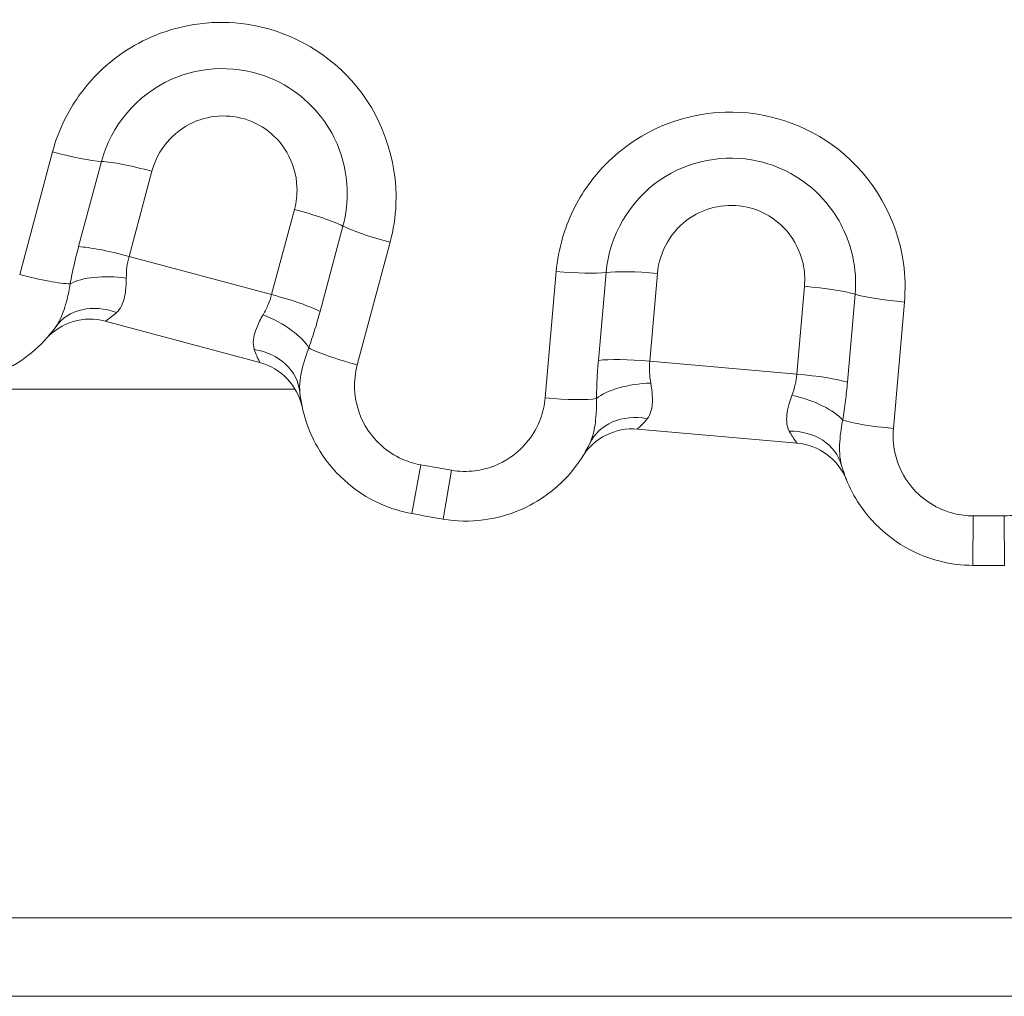
# Model space of a CAD drawing. Units: inches. Extents: x 0.1 to 10.9, y 0.1 to 8.4.
# Drawn here: x 5.4 to 5.5, y 4.5 to 4.6 of the extents above; entities that cross this region are included whole.
import ezdxf

# ---------------------------------------------------------------- set-up
doc = ezdxf.new("R2010")
doc.units = ezdxf.units.IN
doc.header["$MEASUREMENT"] = 0
doc.layers.add('Visible (ANSI)', color=7, linetype='Continuous', lineweight=5)
doc.layers.add('Visible Narrow (ANSI)', color=7, linetype='Continuous', lineweight=5)

msp = doc.modelspace()

# ---------------------------------------------------------------- linework, layer by layer
at = {"layer": 'Visible (ANSI)'}
for p, q in [((5.459295330184701, 4.546537209478643), (5.450657955207636, 4.548851587204853)), ((5.312955642236723, 4.545049937741608), (5.461263330916263, 4.545049936517957)), ((5.489283984486726, 4.54204077575671), (5.480375943169049, 4.542820128460288)), ((5.685924393644508, 4.515518686207209), (5.314049393644511, 4.515518686207209))]:
    msp.add_line(p, q, dxfattribs=at)
for centre, radius, start, end in [((5.449808705189743, 4.545682143094349), 0.0032812500000001, 74.99999952726063, 138.0269184475476), ((5.458446080166828, 4.543367765368132), 0.00328125, 11.97308060698136, 74.99999952726927), ((5.48008996336119, 4.539551364609534), 0.00328125, 84.99999952726486, 148.0269184475484), ((5.488998004678887, 4.538772011905954), 0.00328125, 21.97308060697784, 84.99999952725268), ((5.4999868936444, 4.715674936197843), 0.1804687499993758, 259.719544505673, 260.2804545488601), ((5.499986893644508, 4.715674936197683), 0.1804687499992244, 269.7195445056727, 270.2804545488592)]:
    msp.add_arc(centre, radius, start, end, dxfattribs=at)
for points, knots in [([(5.439093776808098, 4.545789686548847), (5.439808836881004, 4.545533382739931), (5.440562324661295, 4.545384341183926), (5.442533892587181, 4.545292438566157), (5.443758244165235, 4.545530156139672), (5.44606737214509, 4.546585402887505), (5.447124565205847, 4.547456654186526), (5.447896373859925, 4.548531622117424)], [-0.0864354290305994, -0.0864354290305994, -0.0864354290305994, -0.0864354290305994, -0.0709372171946353, -0.0709372171946353, -0.0461400782570927, -0.0461400782570927, -0.0189373925254504, -0.0189373925254504, -0.0189373925254504, -0.0189373925254504]), ([(5.461526947215388, 4.544879320873919), (5.461633363099353, 4.543808956381358), (5.461968665274634, 4.542760581298051), (5.463303087948028, 4.540435918737419), (5.4645515133532, 4.539304332889495), (5.466581503700449, 4.538396483444806), (5.467173708066241, 4.538213268998442), (5.467779251985447, 4.538103436386907)], [-0.0674988153094356, -0.0674988153094356, -0.0674988153094356, -0.0674988153094356, -0.0453915428393248, -0.0453915428393248, -0.0125564572127643, -0.0125564572127643, 0, 0, 0, 0]), ([(5.469519144093079, 4.537796646450006), (5.470267847486096, 4.537668405350438), (5.471035768888523, 4.537652469850508), (5.472993342989623, 4.537904322617483), (5.474157814692661, 4.538351035147258), (5.476248620155173, 4.53979122619157), (5.477138460877472, 4.54083282087411), (5.477711877801596, 4.542025480792987)], [-0.0864354290305991, -0.0864354290305991, -0.0864354290305991, -0.0864354290305991, -0.0709372171946345, -0.0709372171946345, -0.0461400782570912, -0.0461400782570912, -0.0189373925254512, -0.0189373925254512, -0.0189373925254512, -0.0189373925254512]), ([(5.491769587575284, 4.540795590435778), (5.492060253606431, 4.539759966109278), (5.492572510210979, 4.538785742810881), (5.494290333422875, 4.536728117163506), (5.495716290261311, 4.53583050944383), (5.497873086895487, 4.535288956396613), (5.498488109201021, 4.535211360598297), (5.499103525780285, 4.535208348188992)], [-0.0674988153094332, -0.0674988153094332, -0.0674988153094332, -0.0674988153094332, -0.0453915428393254, -0.0453915428393254, -0.0125564572127658, -0.0125564572127658, 0, 0, 0, 0])]:
    msp.add_open_spline(points, degree=3, knots=knots, dxfattribs=at)
at = {"layer": 'Visible Narrow (ANSI)'}
for p, q in [((5.445884768236086, 4.551460146833545), (5.447718899945076, 4.558305219333369)), ((5.449174749558912, 4.553009918849637), (5.450450522896566, 4.557771169607568)), ((5.453263464370318, 4.557222162593603), (5.451989216788387, 4.552466606033351)), ((5.459949933313612, 4.550333538398861), (5.461224180895539, 4.555089094959088)), ((5.46393476316279, 4.554158078198443), (5.462658989825123, 4.549396827440471)), ((5.466567442880326, 4.553254767308652), (5.464733311171333, 4.546409694808831)), ((5.451989216788381, 4.552466606033351), (5.459949933313608, 4.550333538398846)), ((5.475222300007025, 4.544560202987483), (5.475839932768498, 4.55161977708417)), ((5.478193184034616, 4.546657729745572), (5.478622792991098, 4.551568182121306)), ((5.481488333630714, 4.551515977918215), (5.481059238463256, 4.546611398177373)), ((5.4892694171244, 4.545893100550757), (5.489698512291865, 4.550797680291653)), ((5.492529584087686, 4.550351495438613), (5.492099975131212, 4.545441043063023)), ((5.495279125774601, 4.549919067906396), (5.494661493013134, 4.542859493809773)), ((5.481059238463251, 4.546611398177374), (5.4892694171244, 4.545893100550742)), ((5.468272680987615, 4.540823875495521), (5.467779251985446, 4.538103436386907)), ((5.469985917519668, 4.540521785656013), (5.469519144093079, 4.537796646450006)), ((5.499117059193516, 4.53797314076179), (5.499103525780285, 4.535208348188992)), ((5.500856725163148, 4.537973140747434), (5.500870258530757, 4.535208348174415)), ((5.686641290728037, 4.511143686207208), (5.313332496565771, 4.511143686207208))]:
    msp.add_line(p, q, dxfattribs=at)
for centre, radius, start, end in [((5.499986893644376, 4.715674936197713), 0.1777039243042183, 259.7195445056727, 260.2804545488597), ((5.499986893644504, 4.715674936197991), 0.1777039243045051, 269.7195445056745, 270.2804545488598)]:
    msp.add_arc(centre, radius, start, end, dxfattribs=at)
for centre, major_axis, ratio, start_param, end_param in [((5.447838625216148, 4.558665691023146), (-0.0030637959734872, 0.0008209416839632), 0.1195461699387191, 1.563750344645814, 2.622738849992813), ((5.453152486014238, 4.556845802625936), (0.003169444110504, -0.000849250017893), 0.1195461699387415, 1.5678133952568, 2.622738849993003), ((5.461132110981048, 4.554707668489612), (-0.003169444110504, 0.0008492500178929), 0.1195461699387317, 3.660446457187765, 4.715371911923393), ((5.466643993605138, 4.553626807583648), (0.0030637959734872, -0.0008209416839632), 0.1195461699387226, 3.660446457187386, 4.719434962532949), ((5.451875211815811, 4.552078950579523), (0.003169444110504, -0.000849250017893), 0.1231100556017892, 1.567813395256106, 2.622738849993041), ((5.446008694776423, 4.551836297873165), (-0.0030637959734873, 0.0008209416839632), 0.1246639190406389, 1.563750344645755, 2.677440117030875), ((5.451489256407971, 4.549994947587846), (-0.0032616250112822, 0.0003583348270509), 0.394841667501971, 4.649157246680648, 5.778589152414985), ((5.475895243891653, 4.551995562474146), (-0.0031598050557288, 0.0002764471475985), 0.1195461699386946, 1.563750344646303, 2.622738849992872), ((5.481444395507772, 4.55112606451492), (0.003268763850754, -0.0002859798078607), 0.1195461699387318, 1.567813395256479, 2.622738849992204), ((5.489674075137596, 4.550406060774441), (-0.0032687638507539, 0.0002859798078606), 0.1195461699386893, 3.660446457187582, 4.715371911922913), ((5.45985483678262, 4.549940816443199), (-0.003169444110504, 0.000849250017893), 0.1231100556018034, 3.660446457188238, 4.715371911923584), ((5.495289909406125, 4.550298748947505), (0.0031598050557288, -0.0002764471475984), 0.1195461699387573, 3.660446457185081, 4.719434962533032), ((5.450561767874718, 4.5466179146402), (-0.0026653940147956, 0.0019137074772263), 0.8408434865512404, 5.018160886997874, 6.283185307179649), ((5.459147082441731, 4.547943039218603), (-0.0030038175091246, 0.0013204854919219), 0.3948416675019463, 3.64618880835383, 4.775620714088455), ((5.464814063165415, 4.546797414433668), (0.0030637959734873, -0.0008209416839631), 0.1246639190406436, 3.605745190149502, 4.71943496253422), ((5.458261794543512, 4.544554698644507), (0.0032651526718779, 0.0003246222294127), 0.840843486551217, 8.88e-14, 1.26502442018159), ((5.481014281145505, 4.546209835325211), (0.0032687638507539, -0.0002859798078606), 0.1231100556017904, 1.567813395255759, 2.622738849992925), ((5.489243960775327, 4.545489831584731), (-0.003268763850754, 0.0002859798078606), 0.1231100556018051, 3.660446457187743, 4.715371911922832), ((5.480996072589307, 4.544090472568476), (-0.0032742977882413, -0.0002134843235881), 0.3948416675019727, 4.649157246680666, 5.778589152415032), ((5.475279025882203, 4.544952159065563), (-0.0031598050557288, 0.0002764471475986), 0.1246639190406668, 1.563750344645231, 2.677440117030416), ((5.488893869187626, 4.543399504833629), (-0.0031874826709276, 0.0007788169136813), 0.394841667501952, 3.646188808353668, 4.775620714088346), ((5.480669090308208, 4.540603687645851), (-0.002957212506611, 0.0014217931471363), 0.8408434865512434, 5.018160886998018, 6.283185307179565), ((5.494673691396676, 4.543255345538923), (0.0031598050557289, -0.0002764471475985), 0.1246639190406193, 3.605745190150451, 4.719434962534593), ((5.488610409967821, 4.539908912136175), (0.0031591776074661, 0.0008866782996014), 0.8408434865512523, 0, 1.265024420181475)]:
    msp.add_ellipse(centre, major_axis=major_axis, ratio=ratio, start_param=start_param, end_param=end_param, dxfattribs=at)
for points, knots in [([(5.466567442880336, 4.553254767308686), (5.466753696619139, 4.553949875702071), (5.466862746301394, 4.554665655322256), (5.466993287366761, 4.557887048756437), (5.466086338910105, 4.560421598334666), (5.462900316015292, 4.563973631450712), (5.460790611563587, 4.565107227434657), (5.456834253454591, 4.565685567134034), (5.455048950538174, 4.565465796045186), (5.452210050257367, 4.564302738862508), (5.451083490125519, 4.563541632045971), (5.449441227420066, 4.561856220011646), (5.44884425202067, 4.561011192931799), (5.448110017538622, 4.559522124452456), (5.447884110855213, 4.558921794823616), (5.447718899945076, 4.558305219333369)], [-0.3563618859279114, -0.3563618859279114, -0.3563618859279114, -0.3563618859279114, -0.331170884668615, -0.331170884668615, -0.2435419482140929, -0.2435419482140929, -0.1649950221679448, -0.1649950221679448, -0.104574309824754, -0.104574309824754, -0.0580968387915302, -0.0580968387915302, -0.0223449379967428, -0.0223449379967428, -6e-16, -6e-16, -6e-16, -6e-16]), ([(5.46393476316279, 4.554158078198443), (5.46411775293687, 4.554841005310039), (5.464196955752678, 4.555551799291332), (5.464121962677898, 4.557393068492259), (5.463795929924204, 4.558519375445293), (5.462464404733525, 4.560796919035688), (5.461277042328283, 4.561844954175053), (5.458119815474568, 4.563161696480714), (5.456051115502702, 4.563121650287301), (5.452428373859198, 4.561483874847461), (5.450981848808823, 4.559754104842045), (5.450450522896566, 4.557771169607568)], [-0.1519545269123701, -0.1519545269123701, -0.1519545269123701, -0.1519545269123701, -0.1370732557929525, -0.1370732557929525, -0.1132632220018845, -0.1132632220018845, -0.0823101780734961, -0.0823101780734961, -0.0432089989333622, -0.0432089989333622, 0, 0, 0, 0]), ([(5.495279125774604, 4.549919067906428), (5.495341845594606, 4.550635958661338), (5.495324944740826, 4.551359800256895), (5.494894113497386, 4.554554921702409), (5.493560823711963, 4.556893475831695), (5.489806399587853, 4.559838298516909), (5.487531899410032, 4.560588326298938), (5.483535219634281, 4.560470865344911), (5.481815202328945, 4.559944418475221), (5.479221394081243, 4.558306060884443), (5.478244113740278, 4.557360891876617), (5.47691946942304, 4.555415909111703), (5.47647830083358, 4.554480056201465), (5.476013795050721, 4.552886111537933), (5.475895566543427, 4.552255673980978), (5.475839932768498, 4.55161977708417)], [-0.3563618859278994, -0.3563618859278994, -0.3563618859278994, -0.3563618859278994, -0.3311708847531684, -0.3311708847531684, -0.2435419482983769, -0.2435419482983769, -0.1649950222250455, -0.1649950222250455, -0.1045743098609444, -0.1045743098609444, -0.0580968388116359, -0.0580968388116359, -0.0223449380044755, -0.0223449380044755, -3e-16, -3e-16, -3e-16, -3e-16]), ([(5.453263464370316, 4.557222162593592), (5.453581450015867, 4.558408901139697), (5.45444797404533, 4.559440358578183), (5.456589846389087, 4.560408660009827), (5.457801902491802, 4.560430467913827), (5.459653519423674, 4.559658238846663), (5.46035265272838, 4.559042933385661), (5.461141405599402, 4.557693789517879), (5.461336237289755, 4.557023188228328), (5.461381038934241, 4.555923194817188), (5.461333695828082, 4.555497810238042), (5.461224180895539, 4.555089094959088)], [0, 0, 0, 0, 0.0432089989333622, 0.0432089989333622, 0.0823101780734961, 0.0823101780734961, 0.1132632220018845, 0.1132632220018845, 0.1370732557929525, 0.1370732557929525, 0.1519545269123701, 0.1519545269123701, 0.1519545269123701, 0.1519545269123701]), ([(5.492529584087693, 4.550351495438711), (5.492591204787523, 4.551055823193753), (5.492545776255044, 4.551769572041957), (5.492152189452244, 4.553569845815639), (5.491635528718783, 4.554622426641717), (5.489928741093637, 4.556634152304483), (5.488577427999243, 4.557460082117262), (5.485239516613815, 4.558208573458972), (5.483209198791342, 4.557809909676945), (5.479925891454247, 4.5555679332415), (5.478801713778964, 4.553613255890315), (5.478622792991101, 4.551568182121306)], [-0.1519545269123659, -0.1519545269123659, -0.1519545269123659, -0.1519545269123659, -0.1370732557929486, -0.1370732557929486, -0.1132632220018809, -0.1132632220018809, -0.0823101780734929, -0.0823101780734929, -0.0432089989327074, -0.0432089989327074, 0, 0, 0, 0]), ([(5.481488333630721, 4.551515977918285), (5.481595413373907, 4.552739904867143), (5.482269662251741, 4.553906162468072), (5.48421085096278, 4.555231685454523), (5.485400706307051, 4.555463633380938), (5.48735828918744, 4.555024666114446), (5.488153647758315, 4.554540111750291), (5.489164694074958, 4.553348429908051), (5.489473014526025, 4.552721848726902), (5.489708147384151, 4.551646346411268), (5.489735390783132, 4.551219203335608), (5.489698512291866, 4.550797680291653)], [0, 0, 0, 0, 0.0432089989327074, 0.0432089989327074, 0.0823101780734929, 0.0823101780734929, 0.1132632220018809, 0.1132632220018809, 0.1370732557929486, 0.1370732557929486, 0.1519545269123659, 0.1519545269123659, 0.1519545269123659, 0.1519545269123659]), ([(5.449174749558901, 4.553009918849596), (5.449081595350983, 4.552662262624175), (5.448995941755947, 4.552314267711119), (5.448838447553665, 4.551618170159294), (5.448766978046002, 4.551270331851683), (5.448702530154641, 4.550931227393941)], [2e-16, 2e-16, 2e-16, 2e-16, 0.0126485300841506, 0.0126485300841506, 0.0256151368860294, 0.0256151368860294, 0.0256151368860294, 0.0256151368860294]), ([(5.451836559975014, 4.551257556341743), (5.451836697449834, 4.551457493364504), (5.451847438793558, 4.551661624276259), (5.451897339617458, 4.552066783699288), (5.451935867874825, 4.552267726443879), (5.451989216788383, 4.552466606033351)], [-0.0256151368860294, -0.0256151368860294, -0.0256151368860294, -0.0256151368860294, -0.0126485300841506, -0.0126485300841506, -2e-16, -2e-16, -2e-16, -2e-16]), ([(5.451293894837579, 4.549331218597981), (5.451405877553724, 4.549430098663613), (5.451497535645066, 4.549553820466393), (5.451688984916162, 4.549932210306306), (5.451760584197318, 4.550220894852466), (5.451825272590951, 4.550768869135046), (5.451836387939337, 4.551007355602012), (5.451836559975014, 4.551257556341743)], [0, 0, 0, 0, 0.0149861938196623, 0.0149861938196623, 0.0389641039311219, 0.0389641039311219, 0.055190486462959, 0.055190486462959, 0.055190486462959, 0.055190486462959]), ([(5.448702530154641, 4.550931227393941), (5.448654133380046, 4.550627243310159), (5.448596060140401, 4.550337679269238), (5.448430065572302, 4.549670135108221), (5.448311712389603, 4.549316386703733), (5.44808935616338, 4.548834366503415), (5.447996573576991, 4.548671179353488), (5.447896373859925, 4.548531622117425)], [-0.055190486462959, -0.055190486462959, -0.055190486462959, -0.055190486462959, -0.0389641039311219, -0.0389641039311219, -0.0149861938196623, -0.0149861938196623, 0, 0, 0, 0]), ([(5.459949933313608, 4.550333538398846), (5.459898446681131, 4.550141173696891), (5.459834005493346, 4.549954062315603), (5.459676161536078, 4.549577224426308), (5.459580667270682, 4.549388921031534), (5.459477613127703, 4.549210142252586)], [-0.0256151391952287, -0.0256151391952287, -0.0256151391952287, -0.0256151391952287, -0.0133827722655577, -0.0133827722655577, -1.1e-15, -1.1e-15, -1.1e-15, -1.1e-15]), ([(5.450657955207636, 4.548851587204851), (5.450658729573981, 4.548851379714007), (5.450701476509661, 4.548878100838988), (5.450892756042271, 4.549008882090006), (5.451079247427462, 4.549141686224309), (5.451293894837579, 4.549331218597981)], [-0.0486423342680034, -0.0486423342680034, -0.0486423342680034, -0.0486423342680034, -0.0287253944332167, -0.0287253944332167, 0, 0, 0, 0]), ([(5.459477613127703, 4.549210142252586), (5.459407118525748, 4.549087847908112), (5.459341523029728, 4.548967044485106), (5.459097470211632, 4.548480557496466), (5.458970672885323, 4.548132104859741), (5.458914049715714, 4.547621091933775), (5.458928237868303, 4.547437880519804), (5.458984406018584, 4.547270552269639)], [0, 0, 0, 0, 0.0091545393197569, 0.0091545393197569, 0.0374843529501016, 0.0374843529501016, 0.055190486469067, 0.055190486469067, 0.055190486469067, 0.055190486469067]), ([(5.462028598063943, 4.547360518141518), (5.462145987250832, 4.547696874880834), (5.462261546536182, 4.548045037963872), (5.4624725842044, 4.54872761990255), (5.462568900585923, 4.549060609833648), (5.462658989825123, 4.549396827440471)], [1.1e-15, 1.1e-15, 1.1e-15, 1.1e-15, 0.0133827722655577, 0.0133827722655577, 0.0256151391952287, 0.0256151391952287, 0.0256151391952287, 0.0256151391952287]), ([(5.461526947215388, 4.544879320873919), (5.461506865463952, 4.54508130945761), (5.461512267774653, 4.545306754467771), (5.461588730672558, 4.545948377686622), (5.461697318187377, 4.546398406365411), (5.46190934622288, 4.547038582829356), (5.461966493990058, 4.5471983421162), (5.462028598063943, 4.547360518141518)], [-0.055190486469067, -0.055190486469067, -0.055190486469067, -0.055190486469067, -0.0374843529501016, -0.0374843529501016, -0.0091545393197569, -0.0091545393197569, 0, 0, 0, 0]), ([(5.458984406018584, 4.547270552269639), (5.459075529936299, 4.546999088715577), (5.459170634140368, 4.546790831272031), (5.459270896448486, 4.546581931612388), (5.459294555818377, 4.54653741696948), (5.459295330184723, 4.546537209478636)], [0, 0, 0, 0, 0.0287253941221831, 0.0287253941221831, 0.0486423339569699, 0.0486423339569699, 0.0486423339569699, 0.0486423339569699]), ([(5.468272680987617, 4.540823875495521), (5.467917190976699, 4.54088835371921), (5.46756953207074, 4.540995911409861), (5.466377807956572, 4.541528872601887), (5.465644908579931, 4.542193180264264), (5.464816603149444, 4.543636149318531), (5.464611733074317, 4.544350195032208), (5.464565988973036, 4.545521477177373), (5.464616668116096, 4.5459743770147), (5.464733311171333, 4.546409694808831)], [0, 0, 0, 0, 0.0125564572127643, 0.0125564572127643, 0.0453915428393248, 0.0453915428393248, 0.0706493010136021, 0.0706493010136021, 0.0864353998725255, 0.0864353998725255, 0.0864353998725255, 0.0864353998725255]), ([(5.478193184034619, 4.546657729745619), (5.478161807357853, 4.546299092723191), (5.478137879808806, 4.545941425117707), (5.478103661094792, 4.545228559653626), (5.478093682521618, 4.544873681056391), (5.478089099687386, 4.544528618244959)], [0, 0, 0, 0, 0.0126515786305883, 0.0126515786305883, 0.0256151368637342, 0.0256151368637342, 0.0256151368637342, 0.0256151368637342]), ([(5.481118850125556, 4.545394208089848), (5.48108427494303, 4.545591085193723), (5.481059409613705, 4.545793930982528), (5.481038184189741, 4.546201597131396), (5.481041230778693, 4.546406226635632), (5.481059238463256, 4.546611398177373)], [-0.0256151368637342, -0.0256151368637342, -0.0256151368637342, -0.0256151368637342, -0.0126515786305883, -0.0126515786305883, 0, 0, 0, 0]), ([(5.4892694171244, 4.54589310055074), (5.489252142237818, 4.545695013220568), (5.489221238732673, 4.545499841006551), (5.489131303544431, 4.545101287073118), (5.489069888050003, 4.544898975724922), (5.488999348237014, 4.544704753776641)], [-0.0256151392629344, -0.0256151392629344, -0.0256151392629344, -0.0256151392629344, -0.0134009917302158, -0.0134009917302158, -1.9e-15, -1.9e-15, -1.9e-15, -1.9e-15]), ([(5.480918934329698, 4.543402902932673), (5.481012045433552, 4.543519726382516), (5.481080826966945, 4.543657484833637), (5.48120366098728, 4.544063370898688), (5.48122404296911, 4.544360102762618), (5.48119259386511, 4.544910985106223), (5.481162127605993, 4.545147778587874), (5.481118850125556, 4.545394208089848)], [0, 0, 0, 0, 0.0149861938196635, 0.0149861938196635, 0.038964103931125, 0.038964103931125, 0.0551904864629581, 0.0551904864629581, 0.0551904864629581, 0.0551904864629581]), ([(5.491832761836296, 4.543326203497336), (5.491890037752933, 4.543678313355179), (5.491943450664254, 4.544041763632808), (5.492032718712868, 4.544750659805446), (5.492069683309908, 4.545094805994077), (5.492099975131212, 4.545441043063023)], [1.9e-15, 1.9e-15, 1.9e-15, 1.9e-15, 0.0134009917302158, 0.0134009917302158, 0.0256151392629344, 0.0256151392629344, 0.0256151392629344, 0.0256151392629344]), ([(5.475222300007028, 4.544560202987516), (5.475187704690221, 4.544164776744563), (5.475100448667686, 4.543774048044165), (5.474645942817158, 4.542537413014843), (5.474055332177043, 4.541774564033461), (5.472709090868103, 4.540847244533209), (5.472025477268333, 4.540584997919792), (5.4708762657636, 4.540437145484914), (5.470425450588889, 4.540446500563652), (5.469985917519669, 4.540521785656013)], [0, 0, 0, 0, 0.0139037976382849, 0.0139037976382849, 0.0461400782570912, 0.0461400782570912, 0.0709372171946345, 0.0709372171946345, 0.0864354290305991, 0.0864354290305991, 0.0864354290305991, 0.0864354290305991]), ([(5.488999348237014, 4.544704753776641), (5.488951160796518, 4.544572076098891), (5.488907539137737, 4.544441717412976), (5.488751671609368, 4.543920241927706), (5.488687308784728, 4.543555064944856), (5.488720282311656, 4.543041982943258), (5.488766069242491, 4.542864018669181), (5.488850440318072, 4.542708986008058)], [0, 0, 0, 0, 0.0091545393197588, 0.0091545393197588, 0.0374843529501029, 0.0374843529501029, 0.055190486469068, 0.055190486469068, 0.055190486469068, 0.055190486469068]), ([(5.478089099687386, 4.544528618244959), (5.478094224450734, 4.544220848350748), (5.478087315742112, 4.543925599126016), (5.478039760831563, 4.543239371806516), (5.477984633465441, 4.542870445820666), (5.477849357259308, 4.542357136836808), (5.477786321400093, 4.542180317339322), (5.477711877801596, 4.542025480792988)], [-0.0551904864629581, -0.0551904864629581, -0.0551904864629581, -0.0551904864629581, -0.038964103931125, -0.038964103931125, -0.0149861938196635, -0.0149861938196635, 0, 0, 0, 0]), ([(5.480375943169049, 4.542820128460288), (5.480376741801435, 4.542820058589001), (5.480414199241987, 4.542853796688889), (5.480579862887742, 4.543015806426301), (5.480740459849481, 4.543178976852704), (5.480918934329698, 4.543402902932673)], [-0.0486423339245449, -0.0486423339245449, -0.0486423339245449, -0.0486423339245449, -0.0287253940897582, -0.0287253940897582, 0, 0, 0, 0]), ([(5.491769587575284, 4.540795590435778), (5.491714735961312, 4.540991023199475), (5.49168090808359, 4.541213981294768), (5.491644792635566, 4.541859134458086), (5.491673583802072, 4.5423211822141), (5.49177122517894, 4.542988451241066), (5.491799762834097, 4.543155707030996), (5.491832761836296, 4.543326203497336)], [-0.055190486469068, -0.055190486469068, -0.055190486469068, -0.055190486469068, -0.0374843529501029, -0.0374843529501029, -0.0091545393197588, -0.0091545393197588, 0, 0, 0, 0]), ([(5.488850440318072, 4.542708986008058), (5.488987319011546, 4.542457470095119), (5.489117141897613, 4.542268891218025), (5.489252156037893, 4.542080575585662), (5.489283185854362, 4.542040845627995), (5.489283984486746, 4.542040775756706)], [0, 0, 0, 0, 0.0287253944068524, 0.0287253944068524, 0.0486423342416388, 0.0486423342416388, 0.0486423342416388, 0.0486423342416388]), ([(5.499117059193516, 4.53797314076179), (5.498755773348605, 4.537974909223801), (5.498394718965636, 4.538020462535981), (5.497128552078789, 4.538338386129238), (5.496291431275516, 4.538865334824363), (5.495225140719007, 4.540142548207806), (5.494899390343707, 4.540810170647436), (5.494650950188073, 4.541955715005132), (5.494622214169655, 4.542410534617108), (5.494661493013134, 4.542859493809773)], [0, 0, 0, 0, 0.0125564572127658, 0.0125564572127658, 0.0453915428393254, 0.0453915428393254, 0.0706493010136021, 0.0706493010136021, 0.086435399872525, 0.086435399872525, 0.086435399872525, 0.086435399872525]), ([(5.505312291424163, 4.542859493721896), (5.505346886734447, 4.542464067478372), (5.505328805653741, 4.542064122975594), (5.505095944187631, 4.540767351098386), (5.504646773585688, 4.539913533045776), (5.503482012048553, 4.538766529262415), (5.502854322721954, 4.53838955850849), (5.501748244628124, 4.538044393800769), (5.501302653856518, 4.537975323521289), (5.500856725163148, 4.537973140747434)], [0, 0, 0, 0, 0.0139037976382919, 0.0139037976382919, 0.046140078257095, 0.046140078257095, 0.0709372171946359, 0.0709372171946359, 0.086435429030599, 0.086435429030599, 0.086435429030599, 0.086435429030599])]:
    msp.add_open_spline(points, degree=3, knots=knots, dxfattribs=at)

doc.saveas('drawing.dxf')
